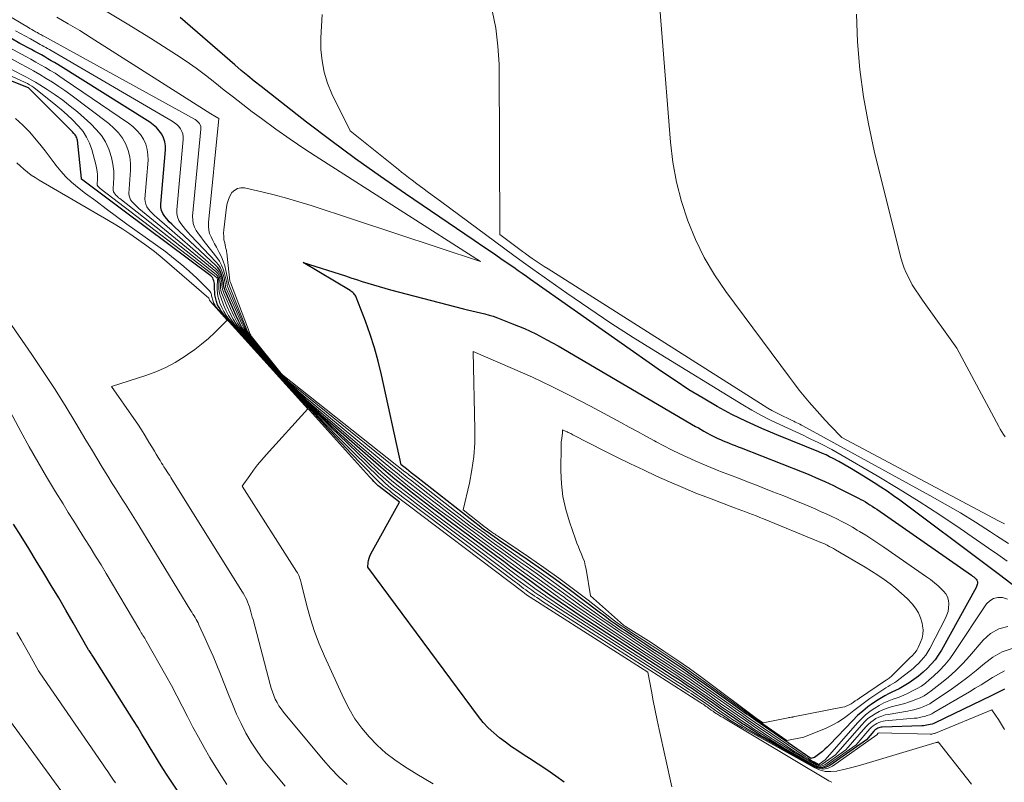
# Model space of a CAD drawing. Units: feet. Extents: x 1161672 to 1166672, y 7068870 to 7075277.
# Drawn here: x 1163482 to 1163537, y 7070388 to 7070430 of the extents above; entities that cross this region are included whole.
import ezdxf

# ---------------------------------------------------------------- set-up
doc = ezdxf.new("R2010")
doc.units = ezdxf.units.FT
doc.header["$MEASUREMENT"] = 0
doc.layers.add('Level 44', color=7, linetype='Continuous', lineweight=0)
doc.layers.add('Level 45', color=7, linetype='Continuous', lineweight=0)

msp = doc.modelspace()

# ---------------------------------------------------------------- linework, layer by layer
at = {"layer": 'Level 44', "color": 32, "linetype": 'Continuous', "lineweight": 30, "flags": 128}
for points, elevation in [([(1163541.85, 7070395.1), (1163536.39, 7070399.29), (1163536.24, 7070399.4), (1163536.1, 7070399.51), (1163535.95, 7070399.62), (1163535.81, 7070399.73), (1163530.9, 7070403.39), (1163530.55, 7070403.64), (1163530.21, 7070403.89), (1163529.85, 7070404.12), (1163529.5, 7070404.35), (1163528.91, 7070404.72), (1163528.58, 7070404.92), (1163528.24, 7070405.13), (1163527.89, 7070405.32), (1163527.55, 7070405.52), (1163527.23, 7070405.69), (1163527.04, 7070405.79), (1163526.85, 7070405.89), (1163526.65, 7070405.97), (1163526.45, 7070406.06), (1163524.14, 7070406.99), (1163523.3, 7070407.34), (1163522.47, 7070407.72), (1163521.66, 7070408.12), (1163520.85, 7070408.55), (1163520.07, 7070409.01), (1163519.29, 7070409.48), (1163518.53, 7070409.98), (1163517.78, 7070410.49), (1163510.58, 7070415.55), (1163510.35, 7070415.71), (1163510.12, 7070415.87), (1163509.89, 7070416.03), (1163509.65, 7070416.2), (1163509.07, 7070416.6), (1163508.54, 7070416.97), (1163508.01, 7070417.33), (1163507.48, 7070417.69), (1163506.95, 7070418.05), (1163503.69, 7070420.27), (1163502.31, 7070421.22), (1163500.94, 7070422.2), (1163499.59, 7070423.2), (1163498.25, 7070424.21), (1163495.74, 7070426.17), (1163495.37, 7070426.46), (1163495.01, 7070426.76), (1163494.65, 7070427.05), (1163494.3, 7070427.36), (1163491.29, 7070429.97)], 2270), ([(1163512.43, 7070387.86), (1163511.96, 7070388.2), (1163511.48, 7070388.54), (1163511, 7070388.86), (1163510.51, 7070389.18), (1163510.22, 7070389.36), (1163509.87, 7070389.59), (1163509.53, 7070389.82), (1163509.2, 7070390.07), (1163508.86, 7070390.31), (1163508.55, 7070390.58), (1163508.25, 7070390.86), (1163507.97, 7070391.16), (1163507.71, 7070391.48), (1163501.61, 7070399.7), (1163501.64, 7070399.96), (1163501.66, 7070400.08), (1163501.69, 7070400.21), (1163501.73, 7070400.32), (1163501.79, 7070400.44), (1163503.37, 7070403.28), (1163502.24, 7070404.14), (1163502.19, 7070404.18), (1163502.03, 7070404.35), (1163501.95, 7070404.43), (1163501.87, 7070404.52), (1163501.79, 7070404.61), (1163501.71, 7070404.69), (1163494.12, 7070413.12), (1163494, 7070413.26), (1163493.87, 7070413.4), (1163493.75, 7070413.55), (1163493.63, 7070413.69), (1163493.52, 7070413.84), (1163493.43, 7070414), (1163493.35, 7070414.16), (1163493.29, 7070414.34), (1163493.27, 7070414.4), (1163493.23, 7070414.55), (1163493.2, 7070414.71), (1163493.19, 7070414.86), (1163493.18, 7070415.01), (1163493.18, 7070415.16), (1163493.18, 7070415.24), (1163493.17, 7070415.32), (1163493.16, 7070415.4), (1163493.14, 7070415.48), (1163493.11, 7070415.56), (1163493.08, 7070415.63), (1163493.03, 7070415.69), (1163492.97, 7070415.74), (1163488.21, 7070419.31), (1163485.85, 7070421.07), (1163485.85, 7070421.11), (1163485.64, 7070423.21), (1163485.62, 7070423.28), (1163485.6, 7070423.34), (1163485.57, 7070423.4), (1163485.54, 7070423.46), (1163485.5, 7070423.51), (1163485.44, 7070423.59), (1163485.37, 7070423.67), (1163485.3, 7070423.74), (1163485.23, 7070423.81), (1163482.98, 7070426.06), (1163482.93, 7070426.1), (1163475.57, 7070429.04)], 2250), ([(1163536.66, 7070392.99), (1163536.51, 7070392.92), (1163536.37, 7070392.85), (1163536.23, 7070392.77), (1163536.08, 7070392.7), (1163535.94, 7070392.63), (1163532.85, 7070391.14), (1163532.77, 7070391.1), (1163532.68, 7070391.07), (1163532.58, 7070391.04), (1163532.49, 7070391.02), (1163532.39, 7070391), (1163532.3, 7070390.98), (1163532.2, 7070390.97), (1163532.11, 7070390.97), (1163529.94, 7070390.9), (1163529.87, 7070390.9), (1163529.81, 7070390.88), (1163529.75, 7070390.86), (1163529.69, 7070390.84), (1163529.63, 7070390.81), (1163529.58, 7070390.77), (1163529.53, 7070390.73), (1163529.48, 7070390.68), (1163529.06, 7070390.2), (1163527.05, 7070388.78), (1163526.85, 7070388.69), (1163526.65, 7070388.64), (1163526.45, 7070388.67), (1163526.24, 7070388.74), (1163524.16, 7070389.91), (1163523.69, 7070390.18), (1163523.22, 7070390.46), (1163522.77, 7070390.75), (1163522.31, 7070391.04), (1163522.25, 7070391.08), (1163521.83, 7070391.37), (1163521.42, 7070391.65), (1163521, 7070391.94), (1163520.59, 7070392.23), (1163520.3, 7070392.44), (1163520.04, 7070392.63), (1163519.76, 7070392.81), (1163519.49, 7070393), (1163519.22, 7070393.18), (1163518.94, 7070393.37), (1163518.67, 7070393.55), (1163518.39, 7070393.73), (1163518.11, 7070393.91), (1163513.42, 7070396.96), (1163513.01, 7070397.23), (1163512.61, 7070397.51), (1163512.2, 7070397.78), (1163511.8, 7070398.06), (1163511.77, 7070398.08), (1163511.38, 7070398.35), (1163511, 7070398.63), (1163510.62, 7070398.9), (1163510.24, 7070399.18), (1163509.86, 7070399.45), (1163509.48, 7070399.73), (1163509.1, 7070400.01), (1163508.72, 7070400.29), (1163506.01, 7070402.31), (1163505.53, 7070402.68), (1163505.04, 7070403.05), (1163504.55, 7070403.42), (1163504.07, 7070403.79), (1163503.89, 7070403.93), (1163503.5, 7070404.24), (1163503.11, 7070404.55), (1163502.73, 7070404.87), (1163502.35, 7070405.2), (1163499.27, 7070407.9), (1163498.68, 7070408.44), (1163498.09, 7070409), (1163497.53, 7070409.57), (1163496.97, 7070410.16), (1163496.56, 7070410.61), (1163496.23, 7070410.98), (1163495.9, 7070411.36), (1163495.58, 7070411.75), (1163495.26, 7070412.14), (1163495.06, 7070412.39), (1163494.86, 7070412.66), (1163494.67, 7070412.94), (1163494.51, 7070413.23), (1163494.37, 7070413.54), (1163493.77, 7070414.92), (1163493.74, 7070415), (1163493.71, 7070415.09), (1163493.69, 7070415.18), (1163493.68, 7070415.27), (1163493.67, 7070415.36), (1163493.65, 7070415.45), (1163493.63, 7070415.54), (1163493.61, 7070415.63), (1163493.58, 7070415.77), (1163493.53, 7070415.92), (1163493.46, 7070416.07), (1163493.37, 7070416.2), (1163493.26, 7070416.32), (1163490.96, 7070418.46), (1163490.82, 7070418.6), (1163490.69, 7070418.73), (1163490.56, 7070418.88), (1163490.44, 7070419.02), (1163490.34, 7070419.18), (1163490.26, 7070419.34), (1163490.23, 7070419.51), (1163490.23, 7070419.7), (1163490.48, 7070422.68), (1163490.48, 7070422.91), (1163490.45, 7070423.13), (1163490.37, 7070423.35), (1163490.27, 7070423.55), (1163490.14, 7070423.74), (1163489.99, 7070423.92), (1163489.81, 7070424.07), (1163489.62, 7070424.21), (1163484.55, 7070427.38), (1163484.37, 7070427.49), (1163484.19, 7070427.59), (1163484.01, 7070427.7), (1163483.83, 7070427.8), (1163483.65, 7070427.91), (1163483.47, 7070428.01), (1163483.28, 7070428.11), (1163483.1, 7070428.21), (1163482.47, 7070428.55), (1163481.97, 7070428.83)], 2260), ([(1163507.35, 7070413.83), (1163507.58, 7070413.77), (1163507.82, 7070413.72), (1163508.06, 7070413.66), (1163508.29, 7070413.59), (1163508.52, 7070413.52), (1163508.75, 7070413.43), (1163509.59, 7070413.1), (1163510.24, 7070412.84), (1163510.87, 7070412.55), (1163511.48, 7070412.23), (1163512.09, 7070411.89), (1163519.66, 7070407.45), (1163519.82, 7070407.37), (1163519.97, 7070407.28), (1163520.12, 7070407.19), (1163520.28, 7070407.1), (1163520.31, 7070407.09), (1163520.45, 7070407.01), (1163520.59, 7070406.94), (1163520.73, 7070406.87), (1163520.88, 7070406.8), (1163521.03, 7070406.73), (1163521.17, 7070406.67), (1163521.32, 7070406.61), (1163521.47, 7070406.55), (1163521.5, 7070406.53), (1163521.67, 7070406.47), (1163521.84, 7070406.4), (1163522, 7070406.34), (1163522.17, 7070406.27), (1163525.52, 7070404.96), (1163525.77, 7070404.86), (1163526.02, 7070404.75), (1163526.27, 7070404.65), (1163526.52, 7070404.54), (1163526.77, 7070404.43), (1163527.01, 7070404.31), (1163527.26, 7070404.2), (1163527.5, 7070404.08), (1163528.62, 7070403.51), (1163528.75, 7070403.44), (1163528.88, 7070403.37), (1163529.01, 7070403.3), (1163529.14, 7070403.22), (1163529.26, 7070403.14), (1163529.39, 7070403.06), (1163529.51, 7070402.98), (1163529.63, 7070402.9), (1163534.85, 7070399.26), (1163534.91, 7070399.21), (1163534.97, 7070399.17), (1163535.03, 7070399.12), (1163535.08, 7070399.06), (1163535.1, 7070399.05), (1163535.14, 7070399), (1163535.16, 7070398.95), (1163535.18, 7070398.89), (1163535.18, 7070398.83), (1163535.17, 7070398.76), (1163535.15, 7070398.7), (1163535.13, 7070398.64), (1163535.1, 7070398.58), (1163533.19, 7070395.14), (1163533.02, 7070394.87), (1163532.84, 7070394.61), (1163532.63, 7070394.36), (1163532.41, 7070394.13), (1163532.18, 7070393.92), (1163531.93, 7070393.71), (1163531.67, 7070393.52), (1163531.41, 7070393.34), (1163531.23, 7070393.23), (1163531.05, 7070393.12), (1163530.86, 7070393.01), (1163530.67, 7070392.92), (1163530.47, 7070392.83), (1163530.28, 7070392.73), (1163530.08, 7070392.63), (1163529.9, 7070392.52), (1163529.72, 7070392.41), (1163529.45, 7070392.23), (1163529.15, 7070392.01), (1163528.86, 7070391.78), (1163528.58, 7070391.53), (1163528.31, 7070391.27), (1163527.03, 7070389.93), (1163526.91, 7070389.8), (1163526.77, 7070389.68), (1163526.64, 7070389.56), (1163526.5, 7070389.44), (1163526.21, 7070389.22), (1163526.19, 7070389.22), (1163526.01, 7070389.18), (1163522.98, 7070391.26), (1163522.85, 7070391.35), (1163522.72, 7070391.44), (1163522.59, 7070391.53), (1163522.46, 7070391.62), (1163520.14, 7070393.28), (1163519.55, 7070393.69), (1163518.96, 7070394.11), (1163518.35, 7070394.51), (1163517.75, 7070394.91), (1163517.33, 7070395.18), (1163516.93, 7070395.44), (1163516.54, 7070395.7), (1163516.15, 7070395.96), (1163515.75, 7070396.23), (1163515.62, 7070396.32), (1163515.3, 7070396.54), (1163514.98, 7070396.76), (1163514.66, 7070397), (1163514.35, 7070397.23), (1163513.46, 7070397.9), (1163512.7, 7070398.47), (1163511.94, 7070399.03), (1163511.17, 7070399.58), (1163510.39, 7070400.12), (1163509.12, 7070401), (1163508.93, 7070401.12), (1163508.75, 7070401.25), (1163508.57, 7070401.38), (1163508.39, 7070401.51), (1163508.25, 7070401.61), (1163507.99, 7070401.79), (1163507.74, 7070401.98), (1163507.5, 7070402.17), (1163507.25, 7070402.36), (1163504.29, 7070404.69), (1163504.15, 7070404.79), (1163504.01, 7070404.9), (1163503.88, 7070405.01), (1163503.74, 7070405.12), (1163503.46, 7070405.34), (1163502.37, 7070410.3), (1163502.19, 7070411.05), (1163501.99, 7070411.79), (1163501.75, 7070412.52), (1163501.49, 7070413.25), (1163500.98, 7070414.57), (1163500.95, 7070414.63), (1163500.92, 7070414.68), (1163500.88, 7070414.73), (1163500.84, 7070414.78), (1163500.79, 7070414.83), (1163500.74, 7070414.87), (1163500.69, 7070414.91), (1163500.64, 7070414.94), (1163498.06, 7070416.49), (1163500.38, 7070415.74), (1163500.69, 7070415.64), (1163501, 7070415.54), (1163501.31, 7070415.44), (1163501.62, 7070415.34), (1163501.93, 7070415.25), (1163502.24, 7070415.16), (1163502.55, 7070415.07), (1163502.87, 7070414.98), (1163506.88, 7070413.94), (1163507.11, 7070413.88), (1163507.35, 7070413.83)], 2270), ([(1163492.43, 7070385.49), (1163490.58, 7070388.25), (1163490.34, 7070388.62), (1163490.1, 7070389), (1163489.87, 7070389.37), (1163489.64, 7070389.75), (1163489.41, 7070390.13), (1163489.18, 7070390.51), (1163488.95, 7070390.89), (1163488.72, 7070391.27), (1163486.51, 7070394.75), (1163486.48, 7070394.81), (1163486.44, 7070394.86), (1163486.41, 7070394.91), (1163486.38, 7070394.96), (1163486.35, 7070395.01), (1163486.31, 7070395.06), (1163486.28, 7070395.11), (1163486.25, 7070395.16), (1163485.4, 7070396.65), (1163485, 7070397.34), (1163484.6, 7070398.02), (1163484.19, 7070398.7), (1163483.78, 7070399.38), (1163483.37, 7070400.06), (1163482.95, 7070400.73), (1163482.54, 7070401.41), (1163482.12, 7070402.08)], 2240)]:
    msp.add_lwpolyline(points, dxfattribs=dict(at, elevation=elevation))
at = {"layer": 'Level 45', "color": 32, "linetype": 'Continuous', "lineweight": 0, "flags": 128}
for points, elevation in [([(1163536.67, 7070402.09), (1163536.34, 7070402.26), (1163527.71, 7070406.85), (1163527.09, 7070407.49), (1163526.79, 7070407.81), (1163526.5, 7070408.13), (1163526.21, 7070408.46), (1163525.92, 7070408.79), (1163525.64, 7070409.12), (1163525.36, 7070409.46), (1163525.1, 7070409.81), (1163524.83, 7070410.16), (1163521.33, 7070414.88), (1163520.7, 7070415.8), (1163520.13, 7070416.75), (1163519.65, 7070417.75), (1163519.23, 7070418.78), (1163518.89, 7070419.84), (1163518.61, 7070420.91), (1163518.41, 7070422), (1163518.28, 7070423.11), (1163516.9, 7070440.41)], 2276), ([(1163537.08, 7070395.22), (1163536.53, 7070395.04), (1163536.03, 7070394.76), (1163535.56, 7070394.41), (1163535.11, 7070394.02), (1163534.64, 7070393.65), (1163534.16, 7070393.29), (1163533.67, 7070392.94), (1163532.71, 7070392.29), (1163532.55, 7070392.19), (1163532.39, 7070392.1), (1163532.22, 7070392.03), (1163532.04, 7070391.96), (1163531.86, 7070391.9), (1163531.68, 7070391.86), (1163531.5, 7070391.81), (1163531.32, 7070391.78), (1163530.26, 7070391.6), (1163530.09, 7070391.57), (1163529.92, 7070391.51), (1163529.75, 7070391.45), (1163529.59, 7070391.37), (1163529.44, 7070391.27), (1163529.3, 7070391.17), (1163529.16, 7070391.05), (1163529.04, 7070390.92), (1163527.93, 7070389.65), (1163526.77, 7070388.83), (1163526.66, 7070388.78), (1163526.54, 7070388.75), (1163526.42, 7070388.77), (1163526.3, 7070388.81), (1163525.57, 7070389.22), (1163525.09, 7070389.5), (1163524.61, 7070389.79), (1163524.14, 7070390.09), (1163523.68, 7070390.39), (1163522.85, 7070390.95), (1163522.4, 7070391.26), (1163521.95, 7070391.57), (1163521.49, 7070391.88), (1163521.04, 7070392.2), (1163520.26, 7070392.76), (1163519.85, 7070393.05), (1163519.44, 7070393.33), (1163519.03, 7070393.61), (1163518.62, 7070393.89), (1163518.2, 7070394.16), (1163517.79, 7070394.43), (1163517.37, 7070394.71), (1163516.96, 7070394.98), (1163514.79, 7070396.41), (1163514.21, 7070396.8), (1163513.64, 7070397.19), (1163513.07, 7070397.58), (1163512.5, 7070397.98), (1163512.44, 7070398.03), (1163511.91, 7070398.41), (1163511.38, 7070398.79), (1163510.85, 7070399.17), (1163510.31, 7070399.56), (1163510.27, 7070399.58), (1163509.72, 7070399.98), (1163509.17, 7070400.38), (1163508.62, 7070400.78), (1163508.08, 7070401.18), (1163507.49, 7070401.61), (1163506.81, 7070402.11), (1163506.14, 7070402.62), (1163505.47, 7070403.13), (1163504.8, 7070403.65), (1163503.94, 7070404.31), (1163503.71, 7070404.5), (1163503.47, 7070404.69), (1163503.24, 7070404.88), (1163503, 7070405.07), (1163498.06, 7070409.16), (1163497.78, 7070409.4), (1163497.51, 7070409.65), (1163497.25, 7070409.91), (1163496.99, 7070410.18), (1163496.86, 7070410.32), (1163496.68, 7070410.53), (1163496.51, 7070410.73), (1163496.33, 7070410.94), (1163496.16, 7070411.15), (1163495.11, 7070412.45), (1163495.03, 7070412.55), (1163494.96, 7070412.66), (1163494.9, 7070412.78), (1163494.84, 7070412.9), (1163493.89, 7070415.17), (1163493.88, 7070415.2), (1163493.88, 7070415.22), (1163493.87, 7070415.24), (1163493.87, 7070415.26), (1163493.85, 7070415.35), (1163493.85, 7070415.37), (1163493.85, 7070415.4), (1163493.84, 7070415.42), (1163493.84, 7070415.44), (1163493.73, 7070415.88), (1163493.66, 7070416.12), (1163493.57, 7070416.34), (1163493.45, 7070416.56), (1163493.31, 7070416.76), (1163492.68, 7070417.54), (1163492.55, 7070417.72), (1163492.42, 7070417.89), (1163492.29, 7070418.07), (1163492.17, 7070418.25), (1163492.07, 7070418.43), (1163492.01, 7070418.63), (1163491.98, 7070418.83), (1163491.97, 7070419.04), (1163492.43, 7070423.82), (1163492.43, 7070423.91), (1163492.42, 7070423.98), (1163492.39, 7070424.06), (1163492.35, 7070424.13), (1163492.3, 7070424.19), (1163492.24, 7070424.25), (1163492.18, 7070424.3), (1163492.11, 7070424.35), (1163483.79, 7070428.94), (1163483.72, 7070428.97), (1163483.62, 7070429.03), (1163483.57, 7070429.05), (1163483.53, 7070429.08), (1163483.48, 7070429.11), (1163483.43, 7070429.14), (1163483.32, 7070429.19), (1163483.22, 7070429.25), (1163483.12, 7070429.31), (1163483.02, 7070429.36), (1163482.93, 7070429.42), (1163474.33, 7070434.53)], 2264), ([(1163536.83, 7070397.95), (1163536.55, 7070398.03), (1163536.29, 7070398.04), (1163536.06, 7070397.99), (1163535.85, 7070397.86), (1163535.67, 7070397.68), (1163533.9, 7070395.01), (1163533.65, 7070394.66), (1163533.38, 7070394.32), (1163533.08, 7070394.01), (1163532.76, 7070393.71), (1163532.52, 7070393.5), (1163532.31, 7070393.32), (1163532.09, 7070393.16), (1163531.85, 7070393.02), (1163531.61, 7070392.89), (1163531.37, 7070392.77), (1163531.12, 7070392.65), (1163530.86, 7070392.55), (1163530.6, 7070392.46), (1163530.57, 7070392.45), (1163530.3, 7070392.34), (1163530.03, 7070392.23), (1163529.77, 7070392.09), (1163529.52, 7070391.94), (1163529.5, 7070391.93), (1163529.25, 7070391.76), (1163529.01, 7070391.57), (1163528.79, 7070391.36), (1163528.58, 7070391.14), (1163526.79, 7070389.1), (1163526.46, 7070388.86), (1163526.43, 7070388.85), (1163526.41, 7070388.85), (1163526.4, 7070388.86), (1163526.18, 7070388.98), (1163526.06, 7070389.05), (1163525.94, 7070389.13), (1163525.82, 7070389.2), (1163525.7, 7070389.28), (1163522.94, 7070391.16), (1163522.7, 7070391.32), (1163522.47, 7070391.48), (1163522.24, 7070391.65), (1163522, 7070391.81), (1163520.19, 7070393.1), (1163519.65, 7070393.48), (1163519.12, 7070393.85), (1163518.58, 7070394.21), (1163518.04, 7070394.57), (1163517.49, 7070394.93), (1163516.95, 7070395.29), (1163516.41, 7070395.65), (1163515.87, 7070396.01), (1163515.57, 7070396.21), (1163515.06, 7070396.55), (1163514.56, 7070396.9), (1163514.07, 7070397.25), (1163513.57, 7070397.61), (1163513.15, 7070397.93), (1163512.45, 7070398.44), (1163511.75, 7070398.95), (1163511.05, 7070399.45), (1163510.34, 7070399.95), (1163509.5, 7070400.54), (1163509.19, 7070400.75), (1163508.89, 7070400.97), (1163508.58, 7070401.19), (1163508.27, 7070401.41), (1163508.05, 7070401.58), (1163507.63, 7070401.88), (1163507.21, 7070402.19), (1163506.8, 7070402.51), (1163506.39, 7070402.82), (1163504, 7070404.7), (1163503.91, 7070404.76), (1163503.83, 7070404.83), (1163503.75, 7070404.9), (1163503.66, 7070404.96), (1163496.94, 7070410.28), (1163496.85, 7070410.37), (1163495.21, 7070412.4), (1163495.17, 7070412.49), (1163495.15, 7070412.54), (1163494.06, 7070415.38), (1163494.03, 7070415.45), (1163493.88, 7070416.84), (1163493.87, 7070416.9), (1163493.86, 7070416.96), (1163493.85, 7070417.02), (1163493.84, 7070417.08), (1163493.83, 7070417.14), (1163493.82, 7070417.2), (1163493.8, 7070417.26), (1163493.79, 7070417.32), (1163493.74, 7070417.56), (1163493.7, 7070417.74), (1163493.69, 7070417.92), (1163493.68, 7070418.1), (1163493.7, 7070418.28), (1163493.84, 7070419.53), (1163493.88, 7070419.74), (1163493.94, 7070419.95), (1163494.03, 7070420.14), (1163494.14, 7070420.33), (1163494.29, 7070420.46), (1163494.44, 7070420.56), (1163494.63, 7070420.6), (1163494.83, 7070420.59), (1163495.78, 7070420.37), (1163496.46, 7070420.21), (1163497.15, 7070420.03), (1163497.82, 7070419.83), (1163498.5, 7070419.62), (1163507.82, 7070416.54), (1163498.97, 7070422.2), (1163498.15, 7070422.73), (1163497.35, 7070423.27), (1163496.56, 7070423.83), (1163495.77, 7070424.41), (1163495.26, 7070424.78), (1163494.74, 7070425.18), (1163494.22, 7070425.58), (1163493.71, 7070425.98), (1163493.2, 7070426.39), (1163492.68, 7070426.79), (1163492.16, 7070427.19), (1163491.62, 7070427.56), (1163491.08, 7070427.92), (1163489.65, 7070428.83), (1163488.37, 7070429.62), (1163487.08, 7070430.39)], 2268), ([(1163536.88, 7070401.01), (1163536.22, 7070401.44), (1163535.9, 7070401.65), (1163535.07, 7070402.18), (1163534.24, 7070402.69), (1163533.4, 7070403.18), (1163532.55, 7070403.66), (1163525.57, 7070407.49), (1163525.49, 7070407.53), (1163525.4, 7070407.58), (1163525.32, 7070407.62), (1163525.24, 7070407.66), (1163525.15, 7070407.7), (1163525.07, 7070407.74), (1163524.98, 7070407.78), (1163524.9, 7070407.82), (1163524.29, 7070408.12), (1163524.07, 7070408.23), (1163523.86, 7070408.34), (1163523.64, 7070408.46), (1163523.44, 7070408.59), (1163511.54, 7070416.13), (1163511.32, 7070416.27), (1163511.1, 7070416.41), (1163510.88, 7070416.56), (1163510.67, 7070416.71), (1163510.34, 7070416.94), (1163510.29, 7070416.98), (1163510.24, 7070417.01), (1163510.19, 7070417.05), (1163510.14, 7070417.08), (1163508.89, 7070418.02), (1163508.84, 7070427.4), (1163508.78, 7070428.39), (1163508.67, 7070429.38), (1163508.47, 7070430.36)], 2274), ([(1163536.85, 7070396.44), (1163536.35, 7070396.31), (1163535.9, 7070396.05), (1163535.5, 7070395.69), (1163534.74, 7070394.81), (1163534.37, 7070394.4), (1163533.98, 7070394.01), (1163533.56, 7070393.64), (1163533.13, 7070393.28), (1163532.62, 7070392.89), (1163532.43, 7070392.75), (1163532.24, 7070392.63), (1163532.03, 7070392.52), (1163531.82, 7070392.43), (1163531.61, 7070392.34), (1163531.39, 7070392.27), (1163531.17, 7070392.2), (1163530.95, 7070392.14), (1163530.43, 7070392.01), (1163530.2, 7070391.94), (1163529.97, 7070391.86), (1163529.76, 7070391.76), (1163529.54, 7070391.64), (1163529.34, 7070391.51), (1163529.15, 7070391.37), (1163528.98, 7070391.2), (1163528.81, 7070391.03), (1163527.36, 7070389.37), (1163526.63, 7070388.86), (1163526.56, 7070388.82), (1163526.49, 7070388.81), (1163526.41, 7070388.82), (1163526.34, 7070388.84), (1163525.89, 7070389.1), (1163525.59, 7070389.27), (1163525.29, 7070389.45), (1163525, 7070389.63), (1163524.71, 7070389.83), (1163522.9, 7070391.05), (1163522.55, 7070391.29), (1163522.21, 7070391.53), (1163521.86, 7070391.77), (1163521.52, 7070392.01), (1163520.22, 7070392.93), (1163519.75, 7070393.26), (1163519.28, 7070393.59), (1163518.8, 7070393.91), (1163518.32, 7070394.23), (1163517.84, 7070394.55), (1163517.36, 7070394.87), (1163516.88, 7070395.19), (1163516.4, 7070395.5), (1163515.42, 7070396.16), (1163514.77, 7070396.6), (1163514.12, 7070397.04), (1163513.48, 7070397.49), (1163512.84, 7070397.95), (1163512.8, 7070397.98), (1163512.19, 7070398.43), (1163511.57, 7070398.87), (1163510.95, 7070399.32), (1163510.33, 7070399.76), (1163509.9, 7070400.06), (1163509.46, 7070400.37), (1163509.03, 7070400.68), (1163508.59, 7070401), (1163508.16, 7070401.31), (1163507.85, 7070401.54), (1163507.26, 7070401.97), (1163506.68, 7070402.4), (1163506.1, 7070402.85), (1163505.53, 7070403.29), (1163503.97, 7070404.51), (1163503.81, 7070404.63), (1163503.65, 7070404.76), (1163503.49, 7070404.89), (1163503.34, 7070405.01), (1163497.51, 7070409.72), (1163497.36, 7070409.84), (1163497.21, 7070409.97), (1163497.08, 7070410.11), (1163496.94, 7070410.25), (1163496.87, 7070410.33), (1163496.78, 7070410.44), (1163496.68, 7070410.55), (1163496.59, 7070410.66), (1163496.5, 7070410.77), (1163495.13, 7070412.46), (1163495.09, 7070412.52), (1163495.06, 7070412.57), (1163495.03, 7070412.63), (1163495, 7070412.69), (1163493.96, 7070415.28), (1163493.94, 7070415.37), (1163493.81, 7070416.04), (1163493.74, 7070416.3), (1163493.66, 7070416.55), (1163493.56, 7070416.8), (1163493.44, 7070417.04), (1163493.38, 7070417.15), (1163493.28, 7070417.33), (1163493.18, 7070417.51), (1163493.08, 7070417.7), (1163492.99, 7070417.89), (1163492.91, 7070418.08), (1163492.86, 7070418.27), (1163492.84, 7070418.47), (1163492.84, 7070418.68), (1163493.41, 7070424.41), (1163492.98, 7070424.66), (1163486.39, 7070428.86), (1163485.76, 7070429.25), (1163485.13, 7070429.63), (1163484.49, 7070430)], 2266), ([(1163536.81, 7070400.04), (1163536.3, 7070400.4), (1163535.78, 7070400.76), (1163534.23, 7070401.84), (1163533.11, 7070402.59), (1163531.97, 7070403.33), (1163530.82, 7070404.04), (1163529.65, 7070404.73), (1163527.16, 7070406.18), (1163526.97, 7070406.28), (1163526.78, 7070406.38), (1163526.59, 7070406.48), (1163526.4, 7070406.58), (1163526.21, 7070406.67), (1163526.01, 7070406.76), (1163525.82, 7070406.85), (1163525.62, 7070406.95), (1163524.29, 7070407.56), (1163523.78, 7070407.81), (1163523.26, 7070408.07), (1163522.76, 7070408.36), (1163522.26, 7070408.65), (1163517.47, 7070411.58), (1163516.23, 7070412.35), (1163515, 7070413.15), (1163513.78, 7070413.96), (1163512.58, 7070414.79), (1163510.71, 7070416.11), (1163510.45, 7070416.3), (1163510.18, 7070416.49), (1163509.92, 7070416.68), (1163509.66, 7070416.87), (1163505.61, 7070419.86), (1163505.29, 7070420.1), (1163504.96, 7070420.34), (1163504.64, 7070420.58), (1163504.31, 7070420.82), (1163504.05, 7070421.02), (1163503.86, 7070421.17), (1163503.67, 7070421.31), (1163503.48, 7070421.46), (1163503.3, 7070421.61), (1163500.64, 7070423.74), (1163499.64, 7070425.77), (1163499.4, 7070426.36), (1163499.21, 7070426.96), (1163499.1, 7070427.58), (1163499.04, 7070428.21), (1163499.04, 7070428.86), (1163499.06, 7070429.5), (1163499.11, 7070430.14)], 2272), ([(1163536.7, 7070406.88), (1163536.61, 7070407.02), (1163536.52, 7070407.16), (1163536.43, 7070407.31), (1163536.35, 7070407.45), (1163534.05, 7070411.76), (1163532.15, 7070414.41), (1163531.96, 7070414.69), (1163531.77, 7070414.97), (1163531.59, 7070415.26), (1163531.43, 7070415.56), (1163531.28, 7070415.87), (1163531.14, 7070416.18), (1163531.03, 7070416.5), (1163530.94, 7070416.82), (1163529.5, 7070422.63), (1163529.17, 7070424.11), (1163528.9, 7070425.61), (1163528.71, 7070427.11), (1163528.57, 7070428.63), (1163528.52, 7070430.15)], 2278), ([(1163536.66, 7070393.99), (1163536.33, 7070393.82), (1163536.01, 7070393.64), (1163535.7, 7070393.43), (1163535.38, 7070393.23), (1163535.06, 7070393.04), (1163534.74, 7070392.85), (1163532.78, 7070391.71), (1163532.66, 7070391.64), (1163532.53, 7070391.58), (1163532.4, 7070391.53), (1163532.26, 7070391.49), (1163532.13, 7070391.46), (1163531.99, 7070391.43), (1163531.85, 7070391.4), (1163531.7, 7070391.39), (1163530.1, 7070391.24), (1163529.98, 7070391.22), (1163529.86, 7070391.19), (1163529.75, 7070391.15), (1163529.64, 7070391.1), (1163529.54, 7070391.04), (1163529.44, 7070390.97), (1163529.35, 7070390.89), (1163529.26, 7070390.8), (1163528.5, 7070389.92), (1163526.91, 7070388.8), (1163526.75, 7070388.73), (1163526.6, 7070388.7), (1163526.44, 7070388.72), (1163526.27, 7070388.77), (1163525.07, 7070389.45), (1163524.49, 7070389.78), (1163523.92, 7070390.13), (1163523.35, 7070390.49), (1163522.79, 7070390.85), (1163522.73, 7070390.89), (1163522.21, 7070391.25), (1163521.69, 7070391.61), (1163521.16, 7070391.97), (1163520.65, 7070392.34), (1163520.29, 7070392.59), (1163519.95, 7070392.83), (1163519.61, 7070393.07), (1163519.26, 7070393.3), (1163518.91, 7070393.54), (1163518.57, 7070393.77), (1163518.22, 7070394), (1163517.87, 7070394.23), (1163517.52, 7070394.46), (1163514.11, 7070396.69), (1163513.62, 7070397.02), (1163513.13, 7070397.35), (1163512.64, 7070397.68), (1163512.15, 7070398.02), (1163512.13, 7070398.04), (1163511.66, 7070398.38), (1163511.19, 7070398.71), (1163510.72, 7070399.04), (1163510.26, 7070399.38), (1163509.79, 7070399.72), (1163509.33, 7070400.06), (1163508.86, 7070400.4), (1163508.4, 7070400.74), (1163506.75, 7070401.96), (1163506.16, 7070402.4), (1163505.58, 7070402.83), (1163505.01, 7070403.27), (1163504.43, 7070403.72), (1163503.92, 7070404.12), (1163503.6, 7070404.37), (1163503.29, 7070404.62), (1163502.98, 7070404.88), (1163502.67, 7070405.13), (1163498.66, 7070408.54), (1163498.23, 7070408.93), (1163497.8, 7070409.32), (1163497.39, 7070409.74), (1163496.99, 7070410.16), (1163496.85, 7070410.31), (1163496.53, 7070410.67), (1163496.22, 7070411.04), (1163495.91, 7070411.41), (1163495.6, 7070411.78), (1163495.09, 7070412.43), (1163494.97, 7070412.59), (1163494.86, 7070412.76), (1163494.77, 7070412.93), (1163494.68, 7070413.11), (1163493.84, 7070415.02), (1163493.81, 7070415.09), (1163493.79, 7070415.15), (1163493.78, 7070415.22), (1163493.77, 7070415.29), (1163493.76, 7070415.35), (1163493.75, 7070415.42), (1163493.73, 7070415.49), (1163493.72, 7070415.56), (1163493.65, 7070415.82), (1163493.59, 7070416.01), (1163493.51, 7070416.19), (1163493.4, 7070416.36), (1163493.27, 7070416.51), (1163491.86, 7070417.99), (1163491.72, 7070418.14), (1163491.58, 7070418.3), (1163491.45, 7070418.46), (1163491.32, 7070418.63), (1163491.21, 7070418.8), (1163491.14, 7070418.99), (1163491.11, 7070419.18), (1163491.1, 7070419.38), (1163491.45, 7070423.25), (1163491.45, 7070423.4), (1163491.43, 7070423.56), (1163491.38, 7070423.7), (1163491.3, 7070423.84), (1163491.21, 7070423.97), (1163491.1, 7070424.08), (1163490.98, 7070424.18), (1163490.85, 7070424.27), (1163484.19, 7070428.16), (1163484.09, 7070428.22), (1163483.99, 7070428.27), (1163483.89, 7070428.33), (1163483.79, 7070428.38), (1163483.69, 7070428.44), (1163483.59, 7070428.49), (1163483.49, 7070428.55), (1163483.4, 7070428.6), (1163483.05, 7070428.79), (1163482.77, 7070428.94), (1163482.5, 7070429.09), (1163482.23, 7070429.24)], 2262), ([(1163518.35, 7070387.62), (1163517.66, 7070390.76), (1163517.55, 7070391.28), (1163517.44, 7070391.81), (1163517.33, 7070392.34), (1163517.23, 7070392.87), (1163517.03, 7070393.93), (1163510.36, 7070398.19), (1163510.25, 7070398.27), (1163510.16, 7070398.34), (1163503.02, 7070403.75), (1163502.91, 7070403.84), (1163502.81, 7070403.92), (1163502.7, 7070404), (1163502.59, 7070404.09), (1163502.49, 7070404.17), (1163502.38, 7070404.26), (1163502.28, 7070404.35), (1163502.19, 7070404.45), (1163501.26, 7070405.39), (1163500.71, 7070405.96), (1163500.16, 7070406.54), (1163499.62, 7070407.12), (1163499.08, 7070407.71), (1163494.65, 7070412.58), (1163494.48, 7070412.77), (1163494.31, 7070412.97), (1163494.14, 7070413.16), (1163493.97, 7070413.36), (1163493.82, 7070413.57), (1163493.69, 7070413.79), (1163493.58, 7070414.01), (1163493.48, 7070414.25), (1163493.42, 7070414.44), (1163493.37, 7070414.62), (1163493.34, 7070414.8), (1163493.32, 7070414.98), (1163493.32, 7070415.17), (1163493.34, 7070415.51), (1163493.32, 7070415.63), (1163486.89, 7070420.56), (1163486.87, 7070420.57), (1163486.85, 7070420.59), (1163486.83, 7070420.6), (1163486.82, 7070420.62), (1163486.75, 7070420.69), (1163486.74, 7070420.71), (1163486.73, 7070420.72), (1163486.72, 7070420.75), (1163486.72, 7070420.77), (1163486.74, 7070421.11), (1163486.73, 7070421.31), (1163486.72, 7070421.5), (1163486.69, 7070421.69), (1163486.65, 7070421.88), (1163486.42, 7070422.71), (1163486.3, 7070423.06), (1163486.14, 7070423.39), (1163485.94, 7070423.69), (1163485.71, 7070423.98), (1163485.66, 7070424.03), (1163485.37, 7070424.33), (1163485.07, 7070424.62), (1163484.76, 7070424.89), (1163484.44, 7070425.15), (1163483.23, 7070426.12), (1163483.12, 7070426.2), (1163483, 7070426.27), (1163482.88, 7070426.34), (1163482.76, 7070426.4), (1163477.99, 7070428.59)], 2252), ([(1163536.66, 7070390.77), (1163536.56, 7070390.95), (1163536.45, 7070391.14), (1163536.33, 7070391.32), (1163536.21, 7070391.5), (1163535.97, 7070391.85), (1163532.86, 7070390.57), (1163532.84, 7070390.56), (1163532.82, 7070390.55), (1163532.79, 7070390.55), (1163532.77, 7070390.54), (1163532.67, 7070390.52), (1163532.65, 7070390.52), (1163532.62, 7070390.52), (1163532.6, 7070390.52), (1163532.57, 7070390.52), (1163529.76, 7070390.59), (1163529.72, 7070390.57), (1163529.63, 7070390.47), (1163527.19, 7070388.75), (1163526.95, 7070388.64), (1163526.71, 7070388.59), (1163526.46, 7070388.62), (1163526.21, 7070388.7), (1163523.2, 7070390.4), (1163522.85, 7070390.6), (1163522.5, 7070390.8), (1163522.16, 7070391.02), (1163521.82, 7070391.24), (1163521.77, 7070391.27), (1163521.46, 7070391.48), (1163521.15, 7070391.69), (1163520.85, 7070391.91), (1163520.54, 7070392.12), (1163520.33, 7070392.27), (1163520.13, 7070392.41), (1163519.93, 7070392.55), (1163519.72, 7070392.69), (1163519.52, 7070392.83), (1163519.31, 7070392.97), (1163519.11, 7070393.1), (1163518.9, 7070393.24), (1163518.69, 7070393.37), (1163512.7, 7070397.25), (1163512.38, 7070397.46), (1163512.06, 7070397.67), (1163511.75, 7070397.89), (1163511.43, 7070398.1), (1163511.4, 7070398.13), (1163511.1, 7070398.33), (1163510.81, 7070398.54), (1163510.51, 7070398.75), (1163510.22, 7070398.97), (1163509.93, 7070399.18), (1163509.64, 7070399.4), (1163509.35, 7070399.62), (1163509.06, 7070399.83), (1163505.26, 7070402.67), (1163504.87, 7070402.97), (1163504.48, 7070403.26), (1163504.09, 7070403.56), (1163503.7, 7070403.87), (1163503.31, 7070404.17), (1163502.93, 7070404.48), (1163502.56, 7070404.8), (1163502.19, 7070405.13), (1163499.9, 7070407.22), (1163499.13, 7070407.94), (1163498.38, 7070408.67), (1163497.65, 7070409.42), (1163496.93, 7070410.18), (1163496.12, 7070411.07), (1163495.82, 7070411.4), (1163495.53, 7070411.74), (1163495.24, 7070412.08), (1163494.96, 7070412.43), (1163494.69, 7070412.78), (1163494.45, 7070413.15), (1163494.24, 7070413.54), (1163494.05, 7070413.95), (1163493.69, 7070414.8), (1163493.65, 7070414.91), (1163493.62, 7070415.02), (1163493.6, 7070415.13), (1163493.59, 7070415.25), (1163493.58, 7070415.36), (1163493.56, 7070415.47), (1163493.54, 7070415.59), (1163493.52, 7070415.7), (1163493.51, 7070415.72), (1163493.47, 7070415.84), (1163493.42, 7070415.95), (1163493.34, 7070416.05), (1163493.26, 7070416.14), (1163490, 7070418.96), (1163489.88, 7070419.07), (1163489.76, 7070419.18), (1163489.65, 7070419.3), (1163489.54, 7070419.42), (1163489.45, 7070419.55), (1163489.39, 7070419.69), (1163489.36, 7070419.84), (1163489.35, 7070419.99), (1163489.52, 7070422.12), (1163489.51, 7070422.42), (1163489.48, 7070422.71), (1163489.39, 7070423), (1163489.27, 7070423.27), (1163489.1, 7070423.53), (1163488.91, 7070423.76), (1163488.69, 7070423.97), (1163488.45, 7070424.16), (1163484.91, 7070426.56), (1163484.66, 7070426.73), (1163484.4, 7070426.9), (1163484.14, 7070427.06), (1163483.87, 7070427.22), (1163483.6, 7070427.37), (1163483.34, 7070427.52), (1163483.07, 7070427.67), (1163482.8, 7070427.82), (1163481.88, 7070428.32)], 2258), ([(1163527.16, 7070387.86), (1163527.07, 7070387.9), (1163526.99, 7070387.95), (1163526.9, 7070388), (1163521.28, 7070391.35), (1163521.17, 7070391.42), (1163521.05, 7070391.49), (1163520.94, 7070391.56), (1163520.83, 7070391.63), (1163520.8, 7070391.65), (1163520.71, 7070391.71), (1163520.62, 7070391.78), (1163520.52, 7070391.84), (1163520.43, 7070391.91), (1163520.37, 7070391.95), (1163520.31, 7070391.99), (1163520.25, 7070392.04), (1163520.19, 7070392.08), (1163520.13, 7070392.12), (1163520.07, 7070392.16), (1163520.01, 7070392.2), (1163519.95, 7070392.24), (1163519.89, 7070392.27), (1163511.18, 7070397.86), (1163511.06, 7070397.94), (1163510.93, 7070398.03), (1163510.8, 7070398.11), (1163510.68, 7070398.2), (1163510.66, 7070398.21), (1163510.54, 7070398.29), (1163510.42, 7070398.37), (1163510.31, 7070398.45), (1163510.19, 7070398.54), (1163510.08, 7070398.62), (1163509.97, 7070398.71), (1163509.85, 7070398.8), (1163509.74, 7070398.88), (1163503.77, 7070403.39), (1163503.56, 7070403.55), (1163503.36, 7070403.7), (1163503.16, 7070403.86), (1163502.96, 7070404.01), (1163502.76, 7070404.17), (1163502.57, 7070404.34), (1163502.38, 7070404.51), (1163502.2, 7070404.68), (1163500.89, 7070405.97), (1163500.06, 7070406.8), (1163499.23, 7070407.64), (1163498.43, 7070408.49), (1163497.63, 7070409.35), (1163495.16, 7070412.05), (1163494.95, 7070412.29), (1163494.73, 7070412.54), (1163494.52, 7070412.79), (1163494.31, 7070413.04), (1163494.12, 7070413.3), (1163493.94, 7070413.57), (1163493.8, 7070413.86), (1163493.67, 7070414.16), (1163493.52, 7070414.57), (1163493.47, 7070414.72), (1163493.44, 7070414.88), (1163493.42, 7070415.04), (1163493.41, 7070415.2), (1163493.41, 7070415.4), (1163493.41, 7070415.46), (1163493.4, 7070415.52), (1163493.4, 7070415.58), (1163493.39, 7070415.64), (1163493.37, 7070415.69), (1163493.34, 7070415.74), (1163493.31, 7070415.79), (1163493.27, 7070415.83), (1163487.97, 7070420), (1163487.9, 7070420.05), (1163487.84, 7070420.11), (1163487.77, 7070420.18), (1163487.71, 7070420.24), (1163487.66, 7070420.31), (1163487.62, 7070420.38), (1163487.6, 7070420.47), (1163487.6, 7070420.55), (1163487.63, 7070421.14), (1163487.63, 7070421.52), (1163487.59, 7070421.89), (1163487.51, 7070422.26), (1163487.4, 7070422.62), (1163487.36, 7070422.73), (1163487.17, 7070423.12), (1163486.95, 7070423.48), (1163486.67, 7070423.81), (1163486.37, 7070424.12), (1163485.63, 7070424.77), (1163485.23, 7070425.1), (1163484.82, 7070425.42), (1163484.4, 7070425.72), (1163483.96, 7070426.01), (1163483.56, 7070426.26), (1163483.32, 7070426.41), (1163483.08, 7070426.55), (1163482.83, 7070426.69), (1163482.58, 7070426.82), (1163480.12, 7070428.1)], 2254), ([(1163534.85, 7070387.75), (1163534.58, 7070388.1), (1163533.02, 7070390.08), (1163532.96, 7070390.05), (1163532.9, 7070390.05), (1163528.87, 7070388.85), (1163528.53, 7070388.75), (1163528.18, 7070388.66), (1163527.83, 7070388.57), (1163527.48, 7070388.49), (1163527.44, 7070388.48), (1163527.11, 7070388.45), (1163526.79, 7070388.46), (1163526.48, 7070388.54), (1163526.18, 7070388.67), (1163522.23, 7070390.88), (1163522, 7070391.01), (1163521.77, 7070391.15), (1163521.55, 7070391.29), (1163521.33, 7070391.44), (1163521.29, 7070391.46), (1163521.09, 7070391.6), (1163520.89, 7070391.73), (1163520.69, 7070391.87), (1163520.49, 7070392.01), (1163520.35, 7070392.11), (1163520.22, 7070392.2), (1163520.09, 7070392.3), (1163519.95, 7070392.39), (1163519.82, 7070392.48), (1163519.68, 7070392.57), (1163519.55, 7070392.66), (1163519.41, 7070392.75), (1163519.28, 7070392.83), (1163511.95, 7070397.56), (1163511.72, 7070397.7), (1163511.5, 7070397.85), (1163511.28, 7070398), (1163511.06, 7070398.15), (1163511.03, 7070398.17), (1163510.82, 7070398.31), (1163510.62, 7070398.46), (1163510.41, 7070398.6), (1163510.21, 7070398.75), (1163510, 7070398.9), (1163509.8, 7070399.05), (1163509.6, 7070399.2), (1163509.4, 7070399.36), (1163504.52, 7070403.03), (1163504.23, 7070403.25), (1163503.93, 7070403.48), (1163503.63, 7070403.71), (1163503.33, 7070403.94), (1163503.04, 7070404.17), (1163502.75, 7070404.41), (1163502.47, 7070404.66), (1163502.19, 7070404.91), (1163500.51, 7070406.52), (1163499.58, 7070407.42), (1163498.66, 7070408.33), (1163497.77, 7070409.26), (1163496.88, 7070410.21), (1163495.67, 7070411.53), (1163495.41, 7070411.82), (1163495.15, 7070412.12), (1163494.89, 7070412.42), (1163494.64, 7070412.73), (1163494.41, 7070413.04), (1163494.2, 7070413.37), (1163494.02, 7070413.71), (1163493.86, 7070414.07), (1163493.61, 7070414.69), (1163493.57, 7070414.82), (1163493.53, 7070414.95), (1163493.51, 7070415.09), (1163493.5, 7070415.22), (1163493.5, 7070415.31), (1163493.49, 7070415.41), (1163493.48, 7070415.5), (1163493.47, 7070415.59), (1163493.45, 7070415.68), (1163493.42, 7070415.77), (1163493.38, 7070415.85), (1163493.33, 7070415.92), (1163493.26, 7070415.98), (1163489.02, 7070419.46), (1163488.92, 7070419.55), (1163488.82, 7070419.64), (1163488.73, 7070419.73), (1163488.64, 7070419.82), (1163488.56, 7070419.93), (1163488.51, 7070420.04), (1163488.48, 7070420.16), (1163488.47, 7070420.28), (1163488.56, 7070421.57), (1163488.56, 7070421.94), (1163488.52, 7070422.3), (1163488.42, 7070422.65), (1163488.29, 7070422.99), (1163488.11, 7070423.32), (1163487.89, 7070423.62), (1163487.64, 7070423.88), (1163487.36, 7070424.13), (1163485.27, 7070425.71), (1163484.94, 7070425.95), (1163484.6, 7070426.18), (1163484.26, 7070426.41), (1163483.91, 7070426.62), (1163483.56, 7070426.83), (1163483.21, 7070427.04), (1163482.85, 7070427.24), (1163482.49, 7070427.43), (1163481.29, 7070428.08)], 2256), ([(1163505.21, 7070387.77), (1163504.32, 7070388.31), (1163503.64, 7070388.73), (1163503.11, 7070389.09), (1163502.61, 7070389.47), (1163502.14, 7070389.9), (1163501.69, 7070390.36), (1163501.28, 7070390.85), (1163500.91, 7070391.36), (1163500.59, 7070391.91), (1163500.29, 7070392.48), (1163499.23, 7070394.81), (1163498.94, 7070395.48), (1163498.68, 7070396.17), (1163498.46, 7070396.87), (1163498.26, 7070397.57), (1163497.95, 7070398.84), (1163497.93, 7070398.92), (1163497.91, 7070399), (1163497.88, 7070399.08), (1163497.85, 7070399.16), (1163497.82, 7070399.24), (1163497.79, 7070399.32), (1163497.75, 7070399.39), (1163497.7, 7070399.46), (1163494.7, 7070404.16), (1163495.12, 7070404.76), (1163495.33, 7070405.05), (1163495.55, 7070405.34), (1163495.78, 7070405.62), (1163496.02, 7070405.9), (1163498.31, 7070408.42), (1163493.48, 7070413.79), (1163493.42, 7070413.85), (1163493.37, 7070413.92), (1163493.31, 7070413.99), (1163493.26, 7070414.05), (1163493.21, 7070414.12), (1163493.16, 7070414.2), (1163493.13, 7070414.27), (1163493.1, 7070414.36), (1163493.06, 7070414.47), (1163493.05, 7070414.53), (1163493.03, 7070414.59), (1163493.02, 7070414.65), (1163493.01, 7070414.71), (1163492.99, 7070414.77), (1163492.97, 7070414.82), (1163492.94, 7070414.87), (1163492.9, 7070414.92), (1163492.2, 7070415.62), (1163491.79, 7070416.01), (1163491.37, 7070416.38), (1163490.93, 7070416.73), (1163490.49, 7070417.07), (1163488.36, 7070418.6), (1163487.79, 7070419.02), (1163487.21, 7070419.44), (1163486.64, 7070419.87), (1163486.08, 7070420.29), (1163485.64, 7070420.63), (1163485.31, 7070420.9), (1163484.99, 7070421.2), (1163484.71, 7070421.52), (1163484.44, 7070421.85), (1163484.41, 7070421.9), (1163484.14, 7070422.27), (1163483.86, 7070422.64), (1163483.57, 7070423), (1163483.27, 7070423.35), (1163483.01, 7070423.66), (1163482.63, 7070424.05), (1163482.23, 7070424.41)], 2248), ([(1163500.48, 7070387.74), (1163500.02, 7070388.17), (1163499.58, 7070388.62), (1163499.16, 7070389.1), (1163496.97, 7070391.73), (1163496.84, 7070391.9), (1163496.72, 7070392.07), (1163496.62, 7070392.26), (1163496.52, 7070392.44), (1163496.44, 7070392.64), (1163496.37, 7070392.84), (1163496.3, 7070393.04), (1163496.24, 7070393.24), (1163495.3, 7070396.82), (1163495.26, 7070396.96), (1163495.22, 7070397.1), (1163495.18, 7070397.24), (1163495.14, 7070397.38), (1163495.14, 7070397.4), (1163495.1, 7070397.53), (1163495.05, 7070397.66), (1163495, 7070397.79), (1163494.95, 7070397.91), (1163494.89, 7070398.03), (1163494.83, 7070398.15), (1163494.76, 7070398.27), (1163494.69, 7070398.39), (1163490.77, 7070404.65), (1163490.71, 7070404.75), (1163490.65, 7070404.85), (1163490.58, 7070404.95), (1163490.52, 7070405.05), (1163490.45, 7070405.15), (1163490.39, 7070405.24), (1163490.33, 7070405.34), (1163490.26, 7070405.44), (1163490.18, 7070405.58), (1163490.07, 7070405.75), (1163489.97, 7070405.93), (1163489.87, 7070406.1), (1163489.76, 7070406.27), (1163489.57, 7070406.59), (1163489.37, 7070406.93), (1163489.16, 7070407.26), (1163488.95, 7070407.58), (1163488.73, 7070407.9), (1163487.51, 7070409.66), (1163489.39, 7070410.26), (1163489.95, 7070410.46), (1163490.49, 7070410.7), (1163491.01, 7070410.97), (1163491.51, 7070411.29), (1163491.7, 7070411.41), (1163492.09, 7070411.69), (1163492.47, 7070411.99), (1163492.84, 7070412.3), (1163493.19, 7070412.63), (1163493.88, 7070413.3), (1163492.96, 7070414.33), (1163492.9, 7070414.4), (1163492.88, 7070414.48), (1163492.87, 7070414.52), (1163490.7, 7070416.4), (1163490.29, 7070416.74), (1163489.88, 7070417.08), (1163489.45, 7070417.4), (1163489.02, 7070417.71), (1163488.89, 7070417.8), (1163488.51, 7070418.06), (1163488.13, 7070418.31), (1163487.75, 7070418.55), (1163487.35, 7070418.79), (1163483.53, 7070421.02), (1163483.31, 7070421.16), (1163483.09, 7070421.3), (1163482.88, 7070421.46), (1163482.68, 7070421.63), (1163482.48, 7070421.8), (1163482.29, 7070421.98)], 2246), ([(1163497.07, 7070387.65), (1163496.22, 7070388.65), (1163495.86, 7070389.1), (1163495.52, 7070389.58), (1163495.2, 7070390.07), (1163494.91, 7070390.57), (1163494.64, 7070391.1), (1163494.39, 7070391.62), (1163494.16, 7070392.16), (1163493.94, 7070392.7), (1163493.51, 7070393.82), (1163493.31, 7070394.31), (1163493.11, 7070394.8), (1163492.89, 7070395.29), (1163492.67, 7070395.77), (1163492.32, 7070396.54), (1163492.27, 7070396.64), (1163492.22, 7070396.74), (1163492.16, 7070396.83), (1163492.11, 7070396.93), (1163492.05, 7070397.03), (1163491.99, 7070397.12), (1163491.93, 7070397.22), (1163491.87, 7070397.31), (1163489.01, 7070402.01), (1163488.83, 7070402.3), (1163488.65, 7070402.59), (1163488.46, 7070402.88), (1163488.28, 7070403.17), (1163488.1, 7070403.45), (1163487.91, 7070403.74), (1163487.73, 7070404.03), (1163487.55, 7070404.32), (1163487.3, 7070404.72), (1163487, 7070405.22), (1163486.7, 7070405.71), (1163486.4, 7070406.21), (1163486.1, 7070406.7), (1163485.55, 7070407.64), (1163484.96, 7070408.6), (1163484.37, 7070409.55), (1163483.75, 7070410.49), (1163483.12, 7070411.42), (1163479.6, 7070416.5)], 2244), ([(1163520.06, 7070405.38), (1163520.5, 7070405.19), (1163520.94, 7070405.02), (1163521.04, 7070404.98), (1163521.53, 7070404.79), (1163522.02, 7070404.6), (1163522.51, 7070404.41), (1163523.01, 7070404.22), (1163523.33, 7070404.09), (1163523.92, 7070403.86), (1163524.51, 7070403.63), (1163525.09, 7070403.39), (1163525.68, 7070403.15), (1163526.25, 7070402.91), (1163526.54, 7070402.78), (1163526.84, 7070402.65), (1163527.13, 7070402.51), (1163527.43, 7070402.37), (1163527.72, 7070402.22), (1163528, 7070402.07), (1163528.29, 7070401.91), (1163528.56, 7070401.75), (1163528.69, 7070401.67), (1163529.03, 7070401.46), (1163529.37, 7070401.25), (1163529.7, 7070401.03), (1163530.03, 7070400.8), (1163532.38, 7070399.18), (1163532.6, 7070399.02), (1163532.81, 7070398.85), (1163533.02, 7070398.67), (1163533.22, 7070398.48), (1163533.31, 7070398.39), (1163533.43, 7070398.24), (1163533.53, 7070398.07), (1163533.58, 7070397.88), (1163533.61, 7070397.68), (1163533.59, 7070397.47), (1163533.56, 7070397.27), (1163533.49, 7070397.08), (1163533.41, 7070396.89), (1163532.55, 7070395.22), (1163532.45, 7070395.04), (1163532.34, 7070394.87), (1163532.21, 7070394.71), (1163532.08, 7070394.56), (1163531.93, 7070394.41), (1163531.78, 7070394.27), (1163531.63, 7070394.13), (1163531.47, 7070394), (1163530.84, 7070393.52), (1163530.73, 7070393.43), (1163530.62, 7070393.35), (1163530.5, 7070393.28), (1163530.38, 7070393.21), (1163530.26, 7070393.14), (1163530.14, 7070393.07), (1163530.03, 7070392.99), (1163529.91, 7070392.91), (1163529.26, 7070392.47), (1163528.96, 7070392.26), (1163528.67, 7070392.04), (1163528.38, 7070391.82), (1163528.09, 7070391.59), (1163527.8, 7070391.37), (1163527.5, 7070391.17), (1163527.18, 7070391), (1163526.85, 7070390.84), (1163525.62, 7070390.35), (1163525.52, 7070390.33), (1163524.69, 7070390.16), (1163523, 7070391.33), (1163522.94, 7070391.37), (1163522.88, 7070391.41), (1163522.82, 7070391.46), (1163522.76, 7070391.5), (1163520.08, 7070393.45), (1163519.44, 7070393.91), (1163518.79, 7070394.36), (1163518.13, 7070394.8), (1163517.47, 7070395.24), (1163516.55, 7070395.83), (1163516.35, 7070395.96), (1163516.15, 7070396.1), (1163515.95, 7070396.23), (1163515.75, 7070396.36), (1163515.67, 7070396.42), (1163515.51, 7070396.53), (1163515.35, 7070396.64), (1163515.19, 7070396.76), (1163515.04, 7070396.88), (1163513.75, 7070397.89), (1163512.94, 7070398.5), (1163512.13, 7070399.11), (1163511.3, 7070399.69), (1163510.46, 7070400.27), (1163508.75, 7070401.43), (1163508.69, 7070401.47), (1163508.62, 7070401.52), (1163508.56, 7070401.56), (1163508.5, 7070401.6), (1163508.45, 7070401.64), (1163508.36, 7070401.7), (1163508.27, 7070401.77), (1163508.19, 7070401.83), (1163508.1, 7070401.9), (1163506.87, 7070402.87), (1163507.21, 7070404.33), (1163507.35, 7070405.06), (1163507.45, 7070405.8), (1163507.5, 7070406.54), (1163507.51, 7070407.28), (1163507.41, 7070411.58), (1163509.59, 7070410.64), (1163510.68, 7070410.16), (1163511.75, 7070409.66), (1163512.82, 7070409.12), (1163513.87, 7070408.57), (1163515.54, 7070407.67), (1163516, 7070407.42), (1163516.47, 7070407.17), (1163516.93, 7070406.92), (1163517.4, 7070406.66), (1163517.49, 7070406.61), (1163517.91, 7070406.39), (1163518.33, 7070406.17), (1163518.76, 7070405.96), (1163519.19, 7070405.76), (1163519.63, 7070405.57), (1163520.06, 7070405.38)], 2272), ([(1163493.85, 7070387.74), (1163493.43, 7070388.4), (1163492.93, 7070389.22), (1163492.6, 7070389.78), (1163492.29, 7070390.34), (1163491.98, 7070390.9), (1163491.69, 7070391.48), (1163491.4, 7070392.05), (1163491.11, 7070392.62), (1163490.81, 7070393.19), (1163490.49, 7070393.75), (1163489.42, 7070395.65), (1163489.38, 7070395.72), (1163489.34, 7070395.8), (1163489.29, 7070395.87), (1163489.24, 7070395.94), (1163489.2, 7070396.02), (1163489.15, 7070396.09), (1163489.11, 7070396.16), (1163489.06, 7070396.24), (1163487.22, 7070399.35), (1163486.93, 7070399.83), (1163486.63, 7070400.32), (1163486.34, 7070400.8), (1163486.03, 7070401.28), (1163485.73, 7070401.76), (1163485.43, 7070402.24), (1163485.13, 7070402.72), (1163484.84, 7070403.2), (1163484.43, 7070403.86), (1163483.93, 7070404.68), (1163483.45, 7070405.5), (1163482.98, 7070406.34), (1163482.51, 7070407.17), (1163481.2, 7070409.61)], 2242), ([(1163518.95, 7070404.09), (1163519.68, 7070403.79), (1163520.42, 7070403.5), (1163521.8, 7070402.98), (1163522, 7070402.9), (1163522.2, 7070402.83), (1163522.4, 7070402.75), (1163522.6, 7070402.68), (1163522.8, 7070402.6), (1163523, 7070402.53), (1163523.2, 7070402.45), (1163523.4, 7070402.37), (1163526.43, 7070401.12), (1163526.55, 7070401.07), (1163526.67, 7070401.02), (1163526.79, 7070400.97), (1163526.91, 7070400.91), (1163527.02, 7070400.85), (1163527.14, 7070400.79), (1163527.25, 7070400.73), (1163527.36, 7070400.67), (1163528.65, 7070399.91), (1163529, 7070399.7), (1163529.35, 7070399.48), (1163529.7, 7070399.26), (1163530.04, 7070399.03), (1163530.37, 7070398.79), (1163530.69, 7070398.53), (1163531, 7070398.26), (1163531.3, 7070397.98), (1163531.58, 7070397.69), (1163531.77, 7070397.45), (1163531.94, 7070397.2), (1163532.05, 7070396.92), (1163532.13, 7070396.63), (1163532.16, 7070396.48), (1163532.18, 7070396.25), (1163532.17, 7070396.02), (1163532.13, 7070395.79), (1163532.05, 7070395.57), (1163531.92, 7070395.29), (1163531.88, 7070395.21), (1163531.84, 7070395.14), (1163531.79, 7070395.07), (1163531.74, 7070395), (1163531.68, 7070394.93), (1163531.62, 7070394.87), (1163531.56, 7070394.81), (1163531.5, 7070394.75), (1163530.49, 7070393.74), (1163530.44, 7070393.7), (1163530.4, 7070393.66), (1163530.35, 7070393.63), (1163530.31, 7070393.59), (1163530.26, 7070393.56), (1163530.21, 7070393.53), (1163530.16, 7070393.49), (1163530.11, 7070393.46), (1163528.68, 7070392.49), (1163528.56, 7070392.41), (1163528.45, 7070392.34), (1163528.34, 7070392.26), (1163528.23, 7070392.19), (1163528.11, 7070392.12), (1163527.99, 7070392.07), (1163527.87, 7070392.02), (1163527.74, 7070391.99), (1163525.03, 7070391.46), (1163525.01, 7070391.45), (1163524.99, 7070391.45), (1163524.96, 7070391.45), (1163524.94, 7070391.44), (1163524.85, 7070391.43), (1163524.83, 7070391.43), (1163524.81, 7070391.42), (1163524.79, 7070391.42), (1163524.76, 7070391.41), (1163523.38, 7070391.13), (1163523, 7070391.39), (1163520, 7070393.63), (1163519.32, 7070394.13), (1163518.63, 7070394.61), (1163517.92, 7070395.09), (1163517.21, 7070395.55), (1163515.81, 7070396.44), (1163515.69, 7070396.52), (1163513.87, 7070398.13), (1163513.63, 7070399.59), (1163513.59, 7070399.8), (1163513.54, 7070400.02), (1163513.46, 7070400.22), (1163513.38, 7070400.42), (1163513.29, 7070400.63), (1163513.21, 7070400.83), (1163513.13, 7070401.03), (1163513.05, 7070401.24), (1163512.72, 7070402.2), (1163512.52, 7070402.89), (1163512.36, 7070403.59), (1163512.28, 7070404.3), (1163512.25, 7070405.02), (1163512.26, 7070406.41), (1163512.26, 7070406.51), (1163512.27, 7070406.6), (1163512.28, 7070406.7), (1163512.29, 7070406.79), (1163512.3, 7070406.84), (1163512.31, 7070406.91), (1163512.32, 7070406.98), (1163512.33, 7070407.06), (1163512.33, 7070407.13), (1163512.34, 7070407.27), (1163512.45, 7070407.22), (1163512.5, 7070407.2), (1163512.55, 7070407.18), (1163512.6, 7070407.15), (1163512.65, 7070407.13), (1163512.67, 7070407.12), (1163512.73, 7070407.09), (1163512.79, 7070407.06), (1163512.85, 7070407.03), (1163512.91, 7070407), (1163514.66, 7070406.1), (1163515.36, 7070405.75), (1163516.07, 7070405.4), (1163516.79, 7070405.06), (1163517.5, 7070404.72), (1163518.23, 7070404.4), (1163518.95, 7070404.09)], 2274), ([(1163487.72, 7070387.83), (1163487.58, 7070388.04), (1163487.44, 7070388.25), (1163487.3, 7070388.45), (1163487.16, 7070388.66), (1163487.02, 7070388.87), (1163483.56, 7070393.88), (1163483.49, 7070393.99), (1163483.01, 7070394.86), (1163482.78, 7070395.28), (1163482.54, 7070395.7), (1163482.3, 7070396.11)], 2238), ([(1163485.37, 7070386.52), (1163480.65, 7070392.97)], 2236)]:
    msp.add_lwpolyline(points, dxfattribs=dict(at, elevation=elevation))

doc.saveas('drawing.dxf')
